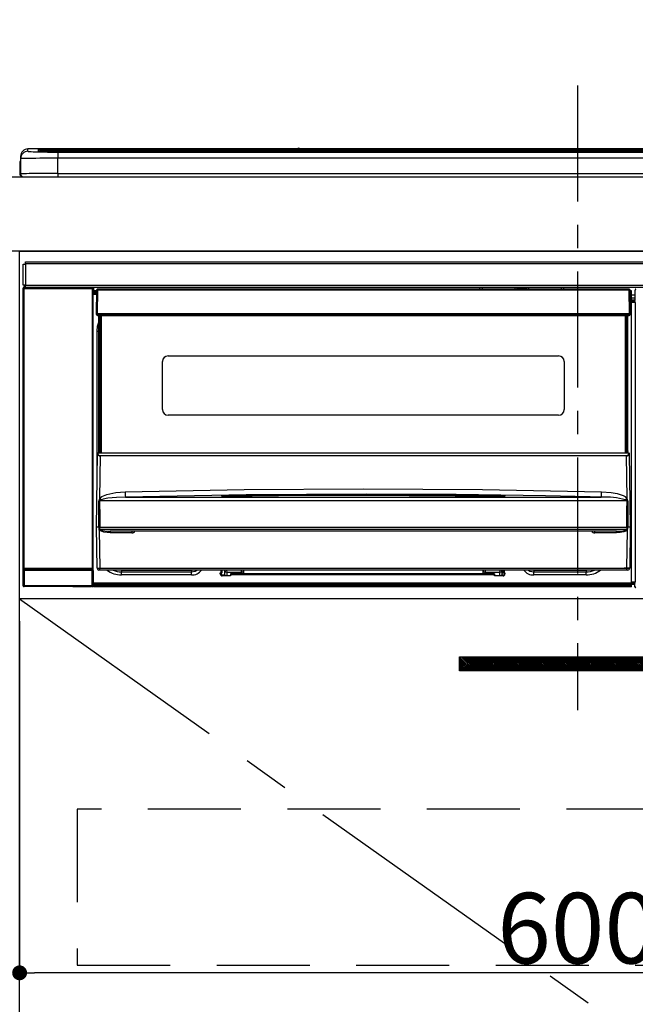
# Model space of a CAD drawing. Extents: x 0 to 26473, y -22065 to -13195.
# Drawn here: x 17630 to 17961, y -19549 to -19019 of the extents above; entities that cross this region are included whole.
import ezdxf

# ---------------------------------------------------------------- set-up
doc = ezdxf.new("R2010")
doc.units = 0
doc.header["$LTSCALE"] = 50
doc.header["$MEASUREMENT"] = 0
doc.linetypes.add('CENTER', pattern=[2, 1.25, -0.25, 0.25, -0.25])
doc.linetypes.add('HIDDEN', pattern=[0.375, 0.25, -0.125])
doc.layers.get('0').update_dxf_attribs({"linetype": 'CONTINUOUS'})
doc.layers.get('DEFPOINTS').update_dxf_attribs({"color": 146, "linetype": 'CONTINUOUS'})
for name, color, linetype in [('120-キャビネット（外）', 7, 'CONTINUOUS'), ('121-キャビネット（中）', 253, 'HIDDEN'), ('122-扉', 6, 'CONTINUOUS'), ('123-扉向き', 231, 'CENTER'), ('126-甲板', 2, 'CONTINUOUS'), ('142-把手', 4, 'CONTINUOUS'), ('150-機器', 8, 'CONTINUOUS'), ('160-文字', 254, 'CONTINUOUS')]:
    doc.layers.add(name, color=color, linetype=linetype)
doc.styles.add('KH001', font='txt')
doc.dimstyles.new('KH1xx015', dxfattribs={"dimscale": 10, "dimtxt": 3.8, "dimasz": 0.8, "dimexe": 0.3, "dimexo": 1.2, "dimgap": 0.5, "dimtad": 3, "dimdec": 1, "dimdsep": 46, "dimlunit": 6, "dimtxsty": 'KH001', "dimblk": 'DOT', "dimcen": 1, "dimdle": 1, "dimclrd": 256, "dimclre": 256, "dimclrt": 256, "dimadec": 0, "dimazin": 0, "dimtfac": 1, "dimtdec": 1, "dimtix": 1, "dimtmove": 2, "dimatfit": 3, "dimldrblk": 'CLOSEDBLANK', "dimfxl": 1, "dimtolj": 1, "dimtzin": 0, "dimlwd": -1, "dimlwe": -1, "dimarcsym": 0})
doc.dimstyles.new('KH1xx030', dxfattribs={"dimscale": 30, "dimtxt": 2, "dimasz": 0.6, "dimexe": 0.3, "dimexo": 1.2, "dimgap": 0.5, "dimtad": 3, "dimdec": 1, "dimdsep": 46, "dimlunit": 6, "dimtxsty": 'KH001', "dimblk": 'DOT', "dimcen": 1, "dimdle": 1, "dimclrd": 256, "dimclre": 256, "dimclrt": 256, "dimadec": 0, "dimazin": 0, "dimtfac": 1, "dimtdec": 1, "dimtix": 1, "dimtmove": 2, "dimatfit": 3, "dimldrblk": 'CLOSEDBLANK', "dimfxl": 1, "dimtolj": 1, "dimtzin": 0, "dimlwd": -1, "dimlwe": -1, "dimarcsym": 0})

# ---------------------------------------------------------------- blocks, each defined once
blk = doc.blocks.new('_Dot')
at = {"color": 0, "linetype": 'ByBlock', "lineweight": -2}
blk.add_line((-0.5, 0), (-1, 0), dxfattribs=at)
at = {"color": 0, "linetype": 'ByBlock', "const_width": 0.5}
blk.add_lwpolyline([(-0.25, 0, 1), (0.25, 0, 1)], format="xyb", close=True, dxfattribs=at)
blk = doc.blocks.new('*D110')
at = {"layer": 'DEFPOINTS', "transparency": 16777216}
for p, q in [((17629.73, -19342.64), (17629.73, -19534.72)), ((18229.73, -19342.64), (18229.73, -19534.72)), ((18221.73, -19531.72), (17637.73, -19531.72))]:
    blk.add_line(p, q, dxfattribs=at)
at = {"layer": 'DEFPOINTS', "color": 0, "transparency": 16777216}
for p in [(17629.73, -19330.64), (18229.73, -19330.64), (17629.73, -19531.72)]:
    blk.add_point(p, dxfattribs=at)
at = {"layer": 'DEFPOINTS', "transparency": 16777216, "xscale": 8, "yscale": 8, "zscale": 8, "rotation": 180}
blk.add_blockref('_Dot', (17629.73, -19531.72), dxfattribs=at)
at = {"layer": 'DEFPOINTS', "transparency": 16777216, "xscale": 8, "yscale": 8, "zscale": 8}
blk.add_blockref('_Dot', (18229.73, -19531.72), dxfattribs=at)
at = {"layer": 'DEFPOINTS', "transparency": 16777216, "insert": (17929.73, -19507.72), "char_height": 38, "attachment_point": 5, "style": 'KH001'}
blk.add_mtext('\\A1;600', dxfattribs=at)
blk = doc.blocks.new('_ClosedBlank')
at = {"color": 0, "linetype": 'ByBlock', "lineweight": -2}
for p, q in [((-1, 0.167), (0, 0)), ((-1, 0.167), (-1, -0.167)), ((0, 0), (-1, -0.167))]:
    blk.add_line(p, q, dxfattribs=at)
blk = doc.blocks.new('HT-F6S_S')
at = {"layer": '150-機器', "color": 161, "linetype": 'CENTER'}
blk.add_line((0, 49.1), (0, -286.92), dxfattribs=at)
at = {"layer": '150-機器', "color": 13, "linetype": 'Continuous'}
for p, q in [((-299.5, 10.93), (-299.5, 9.68)), ((-295.5, 13.68), (-295.5, 14.93)), ((-150.73, 14.93), (-295.5, 14.93)), ((-150.73, 14.93), (-295.5, 14.93)), ((-295.5, 14.93), (-295.5, 14.93)), ((-290, 14.71), (-290, 13.69)), ((-290, 13.69), (-289.9, 13.68)), ((-289.9, 13.68), (-289.9, 13.68)), ((-289.5, 13.61), (-289.5, 14.21)), ((-289.5, 13.61), (-289.5, 14.21)), ((-284.5, 14.86), (-284.5, 14.36)), ((-284.5, 14.86), (284.5, 14.86)), ((284.5, 14.36), (-284.5, 14.36)), ((-284.5, 13.83), (-284.5, 14.36)), ((234.74, 13.83), (-284, 13.83)), ((279.5, 13.42), (-279.5, 13.42)), ((-279.5, 13.42), (-279.5, 13.42)), ((279.5, 13.42), (-279.5, 13.42)), ((-279.5, 13.25), (-279.5, 9.93)), ((-279.5, 13.25), (279.5, 13.25)), ((-253.25, 13.56), (-253.25, 13.42)), ((-241.25, 13.59), (-252.25, 13.59)), ((-240.25, 13.56), (-240.25, 13.42)), ((-240.25, 13.42), (-240.25, 13.56)), ((-219, 13.56), (-219, 13.42)), ((-207, 13.59), (-218, 13.59)), ((-206, 13.56), (-206, 13.42)), ((-206, 13.42), (-206, 13.56)), ((-200, 13.56), (-200, 13.42)), ((-169, 13.59), (-199, 13.59)), ((-168, 13.56), (-168, 13.42)), ((-168, 13.42), (-168, 13.56)), ((-162, 13.56), (-162, 13.42)), ((-150, 13.59), (-161, 13.59)), ((-150.69, 14.88), (-150.74, 14.89)), ((-150.74, 14.89), (-150.74, 14.89)), ((-150.52, 14.88), (-150.69, 14.88)), ((-150.28, 14.87), (-150.52, 14.88)), ((-150, 14.87), (-150.28, 14.87)), ((-149.72, 14.87), (-150, 14.87)), ((-149.48, 14.88), (-149.72, 14.87)), ((-149.31, 14.88), (-149.48, 14.88)), ((-149.26, 14.89), (-149.31, 14.88)), ((149.27, 14.93), (-149.27, 14.93)), ((149.27, 14.93), (-149.27, 14.93)), ((-149.26, 14.89), (-149.26, 14.89)), ((-149, 13.56), (-149, 13.42)), ((-149, 13.42), (-149, 13.56)), ((-120.66, 13.56), (-120.66, 13.42)), ((-108.66, 13.58), (-119.66, 13.58)), ((-107.66, 13.56), (-107.66, 13.42)), ((-107.66, 13.42), (-107.66, 13.56)), ((-101.66, 13.56), (-101.66, 13.42)), ((-89.66, 13.58), (-100.66, 13.58)), ((-88.66, 13.56), (-88.66, 13.42)), ((-88.66, 13.42), (-88.66, 13.56)), ((-82.66, 13.56), (-82.66, 13.42)), ((-70.66, 13.58), (-81.66, 13.58)), ((-69.66, 13.56), (-69.66, 13.42)), ((-69.66, 13.42), (-69.66, 13.56)), ((-63.66, 13.56), (-63.66, 13.42)), ((-32.66, 13.58), (-62.66, 13.58)), ((-31.66, 13.56), (-31.66, 13.42)), ((-31.66, 13.42), (-31.66, 13.56)), ((-25.66, 13.56), (-25.66, 13.42)), ((-13.66, 13.58), (-24.66, 13.58)), ((-12.66, 13.56), (-12.66, 13.42)), ((-12.66, 13.42), (-12.66, 13.56)), ((19.34, 13.56), (19.34, 13.42)), ((31.34, 13.58), (20.34, 13.58)), ((-299.9, 7.4), (-299.6, 7.4)), ((-299.9, 7.4), (-299.9, 1.5)), ((-299.6, 7.4), (-299.57, 7.73)), ((-299.6, 0.6), (-299.6, 7.4)), ((-299.57, 7.73), (-299.5, 7.97)), ((-299.5, 9.68), (-299.5, 1.5)), ((-279.5, 1.75), (-279.5, 9.93)), ((279.5, 9.93), (-279.5, 9.93)), ((-298.4, 0), (-298, 0)), ((-298, 0), (298, 0)), ((-279.5, 1.75), (-279.5, 0)), ((-279.5, 1.75), (279.5, 1.75)), ((-298, -58.28), (-298, -46.98)), ((-298, -46.98), (-296.9, -46.98)), ((-296.9, -46.98), (-296.9, -58.28)), ((-296.9, -46.98), (-296.8, -46.98)), ((-296.8, -45.78), (296.8, -45.78)), ((-296.8, -46.88), (-296.8, -45.78)), ((296.8, -46.88), (-296.8, -46.88)), ((-296.8, -46.98), (-296.8, -46.88)), ((-298.17, -59.98), (-298, -60.14)), ((-298.17, -219.91), (-298.17, -59.98)), ((-296.9, -58.28), (-298, -58.28)), ((-297.5, -60.14), (-298, -60.14)), ((-298, -60.14), (-298, -210.75)), ((-297.5, -59.64), (-297.67, -59.48)), ((-297.67, -59.48), (-297.37, -59.48)), ((-297.5, -60.14), (-297.5, -59.64)), ((-261, -59.64), (-297.5, -59.64)), ((-297.5, -60.14), (-261, -60.14)), ((-297.5, -210.75), (-297.5, -60.14)), ((-297.37, -58.28), (-297.37, -59.48)), ((-297.31, -59.54), (-297.37, -59.48)), ((-297.31, -59.54), (-297.31, -58.28)), ((-297.14, -58.28), (-297.14, -59.56)), ((-296.8, -58.28), (-296.9, -58.28)), ((-296.8, -58.38), (-296.8, -58.28)), ((-296.8, -59.48), (-296.8, -58.38)), ((-296.8, -58.38), (296.8, -58.38)), ((296.8, -59.48), (-296.8, -59.48)), ((-296.15, -59.57), (-296.15, -59.48)), ((-295.45, -59.57), (-296.15, -59.57)), ((-295.45, -59.57), (-295.45, -59.48)), ((-295.37, -59.48), (-295.45, -59.57)), ((-292.34, -59.6), (-292.57, -59.49)), ((-291.31, -59.61), (-291.34, -59.61)), ((-290.2, -59.55), (-290.31, -59.6)), ((-290.2, -59.48), (-290.2, -59.55)), ((-286.2, -59.55), (-286.2, -59.48)), ((-286.09, -59.6), (-286.2, -59.55)), ((-285.06, -59.61), (-285.09, -59.61)), ((-283.83, -59.49), (-284.06, -59.6)), ((-275.35, -59.48), (-275.25, -59.53)), ((-275.25, -59.53), (-272.75, -59.53)), ((-272.75, -59.48), (-272.75, -59.53)), ((-265.75, -59.53), (-265.75, -59.48)), ((-265.75, -59.53), (-263.25, -59.53)), ((-263.25, -59.53), (-263.15, -59.48)), ((-262.42, -59.48), (-262.42, -59.56)), ((-262.41, -59.48), (-262.42, -59.56)), ((-261.92, -59.48), (-261.92, -59.57)), ((-261.92, -59.57), (-261.42, -59.57)), ((-261.42, -59.48), (-261.42, -59.57)), ((-260.92, -59.56), (-261, -59.64)), ((-261, -59.64), (-261, -60.14)), ((-260.5, -60.14), (-261, -60.14)), ((-261, -60.14), (-261, -210.75)), ((-260.83, -59.48), (-260.92, -59.56)), ((-260.92, -59.48), (-260.92, -59.56)), ((-260.5, -60.14), (-260.33, -59.98)), ((-260.5, -210.75), (-260.5, -60.14)), ((-260.1, -63.4), (-260.34, -63.4)), ((-260.33, -59.98), (-260.33, -63.4)), ((-258.6, -61.3), (-260.1, -61.3)), ((-260.1, -61.3), (-260.1, -61.9)), ((-260.1, -61.9), (-260.1, -62.3)), ((-258.61, -61.9), (-260.1, -61.9)), ((-260.1, -62.3), (-260.1, -62.9)), ((-258.62, -62.3), (-260.1, -62.3)), ((-258.63, -62.9), (-260.1, -62.9)), ((-260.1, -63.4), (-260.1, -62.9)), ((-258.63, -63.4), (-260.1, -63.4)), ((-258.6, -60.99), (-258.77, -73.6)), ((-258.45, -60.64), (-258.43, -60.66)), ((-258.44, -60.85), (-258.45, -60.99)), ((-258.39, -60.71), (-258.44, -60.85)), ((-258.43, -60.66), (-258.39, -60.71)), ((-258.27, -60.66), (-258.39, -60.71)), ((-258.1, -60.64), (-258.27, -60.66)), ((-258.1, -60.99), (-258.27, -73.6)), ((-258.1, -60.5), (-258.1, -60.64)), ((27.7, -60.5), (-258.1, -60.5)), ((-258.1, -60.64), (-258.1, -60.99)), ((27.7, -60.99), (-258.1, -60.99)), ((-52.5, -60.5), (-52.5, -59.48)), ((-51.3, -59.48), (-51.3, -60.5)), ((-35.5, -60.43), (-33.75, -60.43)), ((-35.5, -60.5), (-35.5, -60.43)), ((-33.75, -59.48), (-33.75, -60.5)), ((-32.55, -60.5), (-32.55, -59.48)), ((-27.45, -60.06), (-32.55, -60.06)), ((-27.45, -59.48), (-27.45, -60.5)), ((-26.25, -60.5), (-26.25, -59.48)), ((-26.25, -60.43), (-24.5, -60.43)), ((-24.5, -60.43), (-24.5, -60.5)), ((-8.7, -60.5), (-8.7, -59.48)), ((-7.5, -59.48), (-7.5, -60.5)), ((27.7, -60.99), (27.7, -60.5)), ((27.87, -73.6), (27.7, -60.99)), ((28.37, -73.6), (28.2, -60.99)), ((28.9, -61.3), (28.2, -61.3)), ((28.9, -61.9), (28.21, -61.9)), ((28.9, -62.3), (28.22, -62.3)), ((28.9, -62.9), (28.23, -62.9)), ((28.9, -63.4), (28.23, -63.4)), ((28.9, -61.9), (28.9, -61.3)), ((28.9, -62.3), (28.9, -61.9)), ((28.9, -62.9), (28.9, -62.3)), ((28.9, -63.4), (28.9, -62.9)), ((28.9, -218.4), (28.9, -63.4)), ((30.86, -62.01), (30.86, -60.96)), ((31.09, -61.19), (30.86, -60.96)), ((30.93, -62.08), (30.86, -62.01)), ((30.93, -66.48), (30.93, -62.08)), ((30.93, -63.7), (28.9, -63.7)), ((28.9, -65.1), (30.93, -65.1)), ((30.93, -66.3), (28.9, -66.3)), ((28.9, -66.8), (30.84, -66.8)), ((30.84, -67.01), (28.9, -67.01)), ((28.9, -67.1), (30.93, -67.1)), ((30.94, -67.6), (28.9, -67.6)), ((30.84, -66.58), (30.93, -66.48)), ((30.84, -67.01), (30.84, -66.58)), ((30.93, -67.1), (30.84, -67.01)), ((30.94, -67.6), (30.94, -217.9)), ((-258.77, -73.6), (-258.27, -73.6)), ((-258.63, -74.11), (-258.63, -73.6)), ((-258.27, -73.6), (-258.13, -73.6)), ((-258.13, -73.6), (27.73, -73.6)), ((-258.13, -73.6), (-258.13, -74.11)), ((-258.13, -74.11), (-258.13, -74.6)), ((-258.13, -74.11), (27.73, -74.11)), ((27.73, -73.6), (27.87, -73.6)), ((27.73, -74.11), (27.73, -73.6)), ((27.73, -74.6), (27.73, -74.11)), ((27.87, -73.6), (28.37, -73.6)), ((28.23, -74.11), (28.23, -73.6)), ((-258.13, -74.6), (27.73, -74.6)), ((-258.1, -80.44), (-257.4, -78.13)), ((-257.4, -147.36), (-257.4, -74.6)), ((-256.9, -74.6), (-256.9, -147.36)), ((-256.65, -148.5), (-256.65, -74.6)), ((-256.15, -74.6), (-256.15, -148.5)), ((25.75, -148.5), (25.75, -74.6)), ((26.25, -148.5), (26.25, -74.6)), ((26.5, -147.36), (26.5, -74.6)), ((27, -147.36), (27, -74.6)), ((-258.35, -83), (-258.1, -80.44)), ((-258.35, -163.62), (-258.35, -83)), ((-258.35, -83), (-257.4, -83)), ((-223.2, -125.25), (-223.2, -99.35)), ((-220.2, -96.35), (-10.2, -96.35)), ((-7.2, -99.35), (-7.2, -125.25)), ((-10.2, -128.25), (-220.2, -128.25)), ((-257.4, -147.36), (-256.9, -147.36)), ((-257.4, -147.81), (-257.4, -147.36)), ((-256.9, -147.81), (-257.4, -147.81)), ((-257.4, -148.5), (-257.4, -147.81)), ((-256.9, -147.36), (-256.9, -147.81)), ((-256.9, -147.81), (-256.9, -148.5)), ((26.5, -147.36), (27, -147.36)), ((26.5, -147.81), (26.5, -147.36)), ((27, -147.81), (26.5, -147.81)), ((26.5, -148.5), (26.5, -147.81)), ((27, -147.36), (27, -147.81)), ((27, -148.5), (27, -147.81)), ((-258.7, -188.5), (-258.15, -148.78)), ((-258.15, -148.78), (-258.14, -148.7)), ((-257.94, -148.5), (-257.95, -148.65)), ((-257.94, -148.5), (27.54, -148.5)), ((-257.94, -148.5), (-257.94, -148.5)), ((-256.66, -150.1), (-256.98, -172.82)), ((-256.66, -150.1), (-256.66, -149.96)), ((-256.66, -149.96), (26.26, -149.96)), ((26.26, -150.1), (-256.66, -150.1)), ((26.26, -150.1), (26.26, -149.96)), ((26.58, -172.82), (26.26, -150.1)), ((27.55, -148.65), (27.54, -148.5)), ((27.54, -148.5), (27.54, -148.5)), ((27.74, -148.7), (27.75, -148.78)), ((27.75, -148.78), (28.3, -188.5)), ((-248.3, -169.77), (-243.22, -169.38)), ((-243.22, -169.38), (-179.23, -168.17)), ((-179.23, -168.17), (-115.24, -167.76)), ((-115.24, -167.76), (-51.21, -168.17)), ((-51.21, -168.17), (12.82, -169.38)), ((12.8, -169.93), (12.82, -169.38)), ((12.82, -169.38), (18, -169.78)), ((-257.38, -183.3), (-257.33, -174.3)), ((-256.96, -174.2), (-257, -174.25)), ((-257, -174.25), (-257, -174.29)), ((-257, -174.29), (-257, -174.3)), ((26.6, -174.3), (-257, -174.3)), ((-257, -174.3), (-256.89, -183.29)), ((-256.98, -172.82), (-255.88, -171.96)), ((-256.92, -174.16), (-256.96, -174.2)), ((-256.56, -173.95), (-256.92, -174.16)), ((-256.05, -173.7), (-256.56, -173.95)), ((-255.03, -173.36), (-256.05, -173.7)), ((-255.88, -171.96), (-253.19, -170.8)), ((-252.52, -172.9), (-255.03, -173.36)), ((-253.19, -170.8), (-248.3, -169.77)), ((-247.83, -172.48), (-252.52, -172.9)), ((-243.14, -172.33), (-247.83, -172.48)), ((-178.2, -171.11), (-243.14, -172.33)), ((-243.14, -172.33), (12.74, -172.33)), ((-191.21, -171.75), (-191.21, -171.67)), ((-190.78, -171.83), (-190.87, -171.82)), ((-190.87, -171.82), (-190.87, -171.82)), ((-190.87, -171.82), (-190.82, -171.84)), ((-190.82, -171.84), (-190.78, -171.85)), ((-190.5, -171.86), (-190.78, -171.83)), ((-189.94, -171.88), (-190.5, -171.86)), ((-189.28, -171.88), (-189.94, -171.88)), ((-189.21, -171.88), (-189.28, -171.88)), ((-189.21, -171.47), (-115.19, -170.92)), ((-189.21, -171.5), (-189.21, -171.47)), ((-189.21, -171.57), (-189.21, -171.5)), ((-160.79, -171.55), (-189.21, -171.88)), ((-189.21, -171.67), (-189.21, -171.57)), ((-189.21, -171.79), (-189.21, -171.67)), ((-189.21, -171.87), (-189.21, -171.79)), ((-113.25, -170.71), (-178.2, -171.11)), ((-115.19, -171.34), (-160.79, -171.55)), ((-115.19, -170.92), (-70.13, -171.13)), ((-41.19, -171.88), (-115.19, -171.34)), ((-65.25, -170.96), (-113.25, -170.71)), ((-70.13, -171.13), (-41.19, -171.47)), ((-17.25, -171.67), (-65.25, -170.96)), ((-41.19, -171.47), (-41.19, -171.5)), ((-41.19, -171.5), (-41.19, -171.57)), ((-41.19, -171.57), (-41.19, -171.67)), ((-41.19, -171.67), (-41.19, -171.79)), ((-41.19, -171.79), (-41.19, -171.88)), ((-40.65, -171.88), (-41.19, -171.88)), ((-40.1, -171.87), (-40.65, -171.88)), ((-39.75, -171.85), (-40.1, -171.87)), ((-39.58, -171.83), (-39.75, -171.85)), ((-39.63, -171.86), (-39.57, -171.83)), ((-39.53, -171.82), (-39.58, -171.83)), ((-39.57, -171.83), (-39.53, -171.82)), ((-39.53, -171.82), (-39.53, -171.82)), ((-39.19, -171.67), (-39.19, -171.75)), ((6.75, -172.18), (-17.25, -171.67)), ((12.74, -172.33), (6.75, -172.18)), ((12.74, -172.33), (12.75, -172.24)), ((12.75, -172.04), (12.76, -171.76)), ((12.75, -172.24), (12.75, -172.04)), ((12.76, -171.76), (12.77, -171.39)), ((12.77, -171.39), (12.78, -170.95)), ((12.78, -170.95), (12.79, -170.46)), ((12.79, -170.46), (12.8, -169.93)), ((18, -169.78), (21.24, -170.37)), ((21.24, -170.37), (24.43, -171.42)), ((24.43, -171.42), (25.55, -172.01)), ((25.55, -172.01), (26.58, -172.82)), ((26.1, -173.91), (25.65, -173.7)), ((26.5, -174.15), (26.1, -173.91)), ((26.58, -174.22), (26.5, -174.15)), ((26.53, -179.49), (26.6, -174.3)), ((26.6, -174.26), (26.58, -174.22)), ((26.6, -174.3), (26.6, -174.26)), ((26.93, -174.3), (26.95, -179.5)), ((26.45, -188.49), (26.53, -179.49)), ((26.95, -179.5), (27.01, -188.49)), ((-257.41, -188.49), (-257.38, -183.3)), ((-256.89, -183.29), (-256.85, -188.49)), ((-258.39, -210.51), (-258.7, -188.5)), ((-257.41, -188.5), (-258.7, -188.5)), ((-257.4, -188.49), (-257.41, -188.49)), ((-257.41, -188.49), (-257.41, -188.49)), ((-257.41, -188.49), (-257.41, -188.49)), ((-257.41, -188.5), (-257.41, -188.49)), ((-257.4, -188.5), (-257.41, -188.5)), ((-257.41, -188.5), (-257.41, -188.5)), ((-257.39, -188.49), (-257.4, -188.49)), ((-257.4, -188.49), (-257.4, -188.49)), ((-257.4, -188.49), (-257.4, -188.49)), ((-257.4, -188.49), (-257.4, -188.49)), ((-257.4, -188.49), (-257.4, -188.49)), ((-257.39, -188.49), (-257.4, -188.5)), ((-257.31, -188.34), (-257.28, -188.25)), ((-257.31, -188.5), (-257.31, -188.34)), ((-257.31, -188.51), (-257.31, -188.5)), ((-257.31, -189.51), (-257.31, -188.51)), ((-257.28, -189.71), (-257.31, -189.51)), ((-257.28, -188.25), (-257.26, -188.18)), ((-257.18, -190), (-257.28, -189.71)), ((-257.26, -188.18), (-257.22, -188.13)), ((-257.22, -188.13), (-257.2, -188.1)), ((-257.2, -188.1), (-257.18, -188.09)), ((-257.18, -188.09), (-257.17, -188.09)), ((-257.18, -190), (-256.89, -210.51)), ((-256.58, -190.49), (-257.18, -190)), ((-257.17, -188.09), (-257.15, -188.09)), ((-257.15, -188.09), (-257.14, -188.1)), ((-257.14, -188.1), (-257.11, -188.12)), ((-257.11, -188.12), (-257.07, -188.2)), ((-257.07, -188.2), (-257.06, -188.22)), ((-257.06, -188.22), (-257.06, -188.51)), ((-257.06, -188.51), (-257.06, -189.51)), ((-257.06, -189.51), (26.66, -189.51)), ((-256.88, -188.49), (-256.89, -188.49)), ((-256.85, -188.5), (-256.88, -188.49)), ((-256.85, -188.49), (-256.85, -188.49)), ((-256.85, -188.49), (-256.85, -188.5)), ((-256.85, -188.5), (26.45, -188.5)), ((-254.76, -191.14), (-256.58, -190.49)), ((20.84, -190.5), (-251.24, -190.5)), ((-251.24, -190.5), (-251.24, -191.49)), ((-239.7, -190.5), (-239.7, -191.49)), ((9.3, -191.49), (9.3, -190.5)), ((20.84, -191.49), (20.84, -190.5)), ((26.6, -190.2), (25.95, -190.61)), ((26.45, -188.5), (26.45, -188.49)), ((26.45, -188.49), (26.45, -188.49)), ((26.45, -188.49), (26.46, -188.49)), ((26.46, -188.49), (26.46, -188.49)), ((26.46, -188.49), (26.47, -188.49)), ((26.47, -188.49), (26.48, -188.49)), ((26.48, -188.49), (26.48, -188.49)), ((26.48, -188.49), (26.49, -188.49)), ((26.49, -188.49), (26.49, -188.49)), ((26.49, -188.49), (26.5, -188.49)), ((26.49, -210.51), (26.78, -190)), ((26.78, -190), (26.6, -190.2)), ((26.66, -188.22), (26.71, -188.13)), ((26.66, -188.5), (26.66, -188.22)), ((26.66, -188.51), (26.66, -188.5)), ((26.66, -188.53), (26.66, -188.51)), ((26.66, -189.51), (26.66, -188.53)), ((26.71, -188.13), (26.73, -188.1)), ((26.73, -188.1), (26.75, -188.09)), ((26.75, -188.09), (26.76, -188.09)), ((26.76, -188.09), (26.78, -188.09)), ((26.78, -188.09), (26.79, -188.1)), ((26.79, -188.1), (26.82, -188.12)), ((26.82, -188.12), (26.87, -188.22)), ((26.87, -188.22), (26.91, -188.34)), ((26.91, -188.34), (26.91, -188.5)), ((26.91, -188.5), (26.91, -189.51)), ((26.99, -188.49), (26.99, -188.49)), ((26.99, -188.49), (27, -188.49)), ((27, -188.5), (26.99, -188.49)), ((27, -188.49), (27, -188.49)), ((27, -188.49), (27, -188.49)), ((27, -188.49), (27, -188.49)), ((27, -188.49), (27.01, -188.49)), ((27.01, -188.5), (27, -188.5)), ((27.01, -188.49), (27.01, -188.49)), ((27.01, -188.49), (27.01, -188.49)), ((27.01, -188.49), (27.01, -188.5)), ((28.3, -188.5), (27.01, -188.5)), ((27.01, -188.5), (27.01, -188.5)), ((28.3, -188.5), (27.99, -210.51)), ((-251.24, -191.49), (-254.76, -191.14)), ((-239.7, -191.49), (-251.24, -191.49)), ((20.84, -191.49), (9.3, -191.49)), ((22.85, -191.39), (20.84, -191.49)), ((24.84, -191.02), (22.85, -191.39)), ((25.95, -190.61), (24.84, -191.02)), ((-298, -210.75), (-298.06, -210.81)), ((-297.5, -210.75), (-298, -210.75)), ((-297.56, -211.31), (-297.5, -211.25)), ((-297.56, -211.31), (-260.94, -211.31)), ((-297.5, -210.75), (-297.5, -211.25)), ((-261, -210.75), (-297.5, -210.75)), ((-297.5, -211.25), (-261, -211.25)), ((-261, -211.25), (-261, -210.75)), ((-260.5, -210.75), (-261, -210.75)), ((-261, -211.25), (-260.94, -211.31)), ((-260.44, -210.81), (-260.5, -210.75)), ((-256.89, -211.5), (-257.39, -211.5)), ((-256.89, -210.51), (26.49, -210.51)), ((-256.89, -211.5), (-256.89, -210.51)), ((26.49, -211.5), (-256.89, -211.5)), ((-247.34, -211.51), (-247.39, -211.5)), ((-245.25, -211.72), (-247.34, -211.51)), ((-245.25, -211.5), (-245.25, -211.72)), ((-207.65, -211.72), (-245.25, -211.72)), ((-245.25, -211.72), (-245.25, -212.45)), ((-206.54, -211.5), (-207.65, -211.72)), ((-207.65, -211.5), (-207.65, -211.72)), ((-207.65, -211.72), (-207.65, -212.45)), ((-205.56, -212.04), (-204.76, -211.5)), ((-191.65, -213), (-191.65, -211.5)), ((-191.05, -213), (-191.05, -211.5)), ((-189.67, -211.71), (-189.67, -211.5)), ((-189.64, -214.12), (-189.67, -211.71)), ((-188.69, -211.5), (-188.67, -212.7)), ((-180.7, -212.7), (-180.7, -211.5)), ((-179.7, -211.5), (-179.7, -211.7)), ((-179.7, -211.7), (-179.7, -213.5)), ((-50.7, -211.7), (-50.7, -211.5)), ((-50.7, -213.5), (-50.7, -211.7)), ((-49.7, -211.5), (-49.7, -212.7)), ((-41.73, -212.7), (-41.71, -211.5)), ((-40.73, -211.71), (-40.76, -214.12)), ((-40.73, -211.5), (-40.73, -211.71)), ((-40.15, -211.5), (-40.15, -213)), ((-39.55, -211.5), (-39.55, -213)), ((-26.44, -211.5), (-25.64, -212.04)), ((-23.55, -211.72), (-24.66, -211.5)), ((-23.55, -211.5), (-23.55, -211.72)), ((4.55, -211.72), (-23.55, -211.72)), ((-23.55, -211.72), (-23.55, -212.45)), ((4.55, -211.5), (4.55, -211.72)), ((6.64, -211.51), (4.55, -211.72)), ((4.55, -211.72), (4.55, -212.45)), ((6.69, -211.5), (6.64, -211.51)), ((26.49, -211.5), (26.49, -210.51)), ((26.99, -211.5), (26.49, -211.5)), ((-298.07, -219.82), (-298.07, -211.81)), ((-298.07, -211.81), (-297.57, -211.81)), ((-260.93, -211.81), (-297.57, -211.81)), ((-297.57, -211.81), (-297.57, -219.82)), ((-260.93, -211.81), (-260.43, -211.81)), ((-260.93, -219.82), (-260.93, -211.81)), ((-260.43, -211.81), (-260.43, -219.82)), ((-245.25, -212.45), (-207.65, -212.45)), ((-245.25, -214.1), (-245.25, -212.45)), ((-207.65, -214.1), (-245.25, -214.1)), ((-207.65, -212.45), (-205.56, -212.04)), ((-207.65, -214.1), (-207.65, -212.45)), ((-192.15, -213), (-191.65, -213)), ((-192.15, -213.6), (-192.15, -213)), ((-192.12, -213.13), (-191.79, -213.04)), ((-191.79, -213.04), (-191.4, -213)), ((-191.05, -213), (-191.65, -213)), ((-191.4, -214.1), (-191.4, -213)), ((-191.4, -214.1), (-189.64, -214.1)), ((-186.55, -214.6), (-191.15, -214.6)), ((-188.67, -212.7), (-180.7, -212.7)), ((-188.67, -212.7), (-188.67, -212.7)), ((-188.67, -212.7), (-188.64, -214.6)), ((-186.55, -213.5), (-186.55, -214.1)), ((-44.65, -213.5), (-186.55, -213.5)), ((-186.55, -214.1), (-186.55, -214.6)), ((-44.65, -214.1), (-186.55, -214.1)), ((-180.7, -213.5), (-180.7, -212.7)), ((-49.7, -212.7), (-41.73, -212.7)), ((-49.7, -212.7), (-49.7, -213.5)), ((-44.65, -213.5), (-44.65, -214.1)), ((-44.65, -214.6), (-44.65, -214.1)), ((-40.05, -214.6), (-44.65, -214.6)), ((-41.76, -214.6), (-41.73, -212.7)), ((-41.73, -212.7), (-41.73, -212.7)), ((-40.76, -214.1), (-39.18, -214.1)), ((-40.15, -213), (-39.55, -213)), ((-39.55, -213), (-39.05, -213)), ((-39.05, -213), (-39.05, -213.6)), ((-25.64, -212.04), (-23.55, -212.45)), ((-23.55, -212.45), (4.55, -212.45)), ((-23.55, -214.1), (-23.55, -212.45)), ((4.55, -214.1), (-23.55, -214.1)), ((4.55, -214.1), (4.55, -212.45)), ((-298.17, -219.91), (-298.07, -219.82)), ((-298.07, -219.82), (-297.57, -219.82)), ((-297.57, -220.32), (-297.67, -220.41)), ((-271.4, -220.41), (-297.67, -220.41)), ((-297.57, -219.82), (-297.57, -220.32)), ((-297.57, -219.82), (-260.93, -219.82)), ((-260.93, -220.32), (-297.57, -220.32)), ((-271.4, -220.5), (-271.4, -220.41)), ((-261.4, -220.5), (-271.4, -220.5)), ((-260.83, -220.41), (-261.4, -220.41)), ((-261.4, -220.41), (-261.4, -220.5)), ((-260.93, -219.82), (-260.43, -219.82)), ((-260.93, -219.82), (-260.93, -220.32)), ((-260.83, -220.41), (-260.93, -220.32)), ((-260.43, -219.82), (-260.33, -219.91)), ((-260.34, -218.4), (-260.1, -218.4)), ((-260.33, -218.4), (-260.33, -219.91)), ((-260.1, -218.4), (28.9, -218.4)), ((-260.1, -218.9), (-260.1, -218.4)), ((-260.1, -218.9), (-260.1, -219.5)), ((28.9, -218.9), (-260.1, -218.9)), ((28.9, -219.5), (-260.1, -219.5)), ((-260.1, -219.5), (-260.1, -219.9)), ((28.9, -219.9), (-260.1, -219.9)), ((-260.1, -219.9), (-260.1, -220.5)), ((28.9, -220.5), (-260.1, -220.5)), ((28.9, -217.9), (30.94, -217.9)), ((28.9, -218.9), (28.9, -218.4)), ((30.93, -218.4), (28.9, -218.4)), ((28.9, -218.49), (30.84, -218.49)), ((28.9, -219.5), (28.9, -218.9)), ((28.9, -219.1), (30.84, -219.1)), ((28.9, -219.9), (28.9, -219.5)), ((28.9, -220.5), (28.9, -219.9)), ((30.93, -218.4), (30.84, -218.49)), ((30.84, -220.49), (30.84, -218.49)), ((30.84, -220.49), (31.2, -220.13))]:
    blk.add_line(p, q, dxfattribs=at)
for points in [[(-295.5, 13.68), (-295.38, 13.63), (-295.12, 13.59)], [(-295.12, 13.59), (-294.57, 13.54), (-293.78, 13.49), (-292.77, 13.44), (-291.55, 13.4), (-290.15, 13.36), (-288.57, 13.33), (-286.86, 13.3), (-285.03, 13.28), (-283.12, 13.27), (-281.14, 13.26), (-279.5, 13.25)], [(-279.5, 9.93), (-281.99, 9.93), (-284.45, 9.92), (-286.83, 9.91), (-289.09, 9.9), (-291.2, 9.88), (-293.13, 9.86), (-294.85, 9.84), (-296.33, 9.81), (-297.55, 9.79), (-298.48, 9.76), (-299.12, 9.73), (-299.45, 9.7), (-299.5, 9.68)], [(-279.5, 1.75), (-281.99, 1.75), (-284.45, 1.74), (-286.83, 1.73), (-289.09, 1.72), (-291.2, 1.7), (-293.13, 1.68), (-294.85, 1.66), (-296.33, 1.64), (-297.55, 1.61), (-298.48, 1.58), (-299.12, 1.55), (-299.45, 1.52), (-299.5, 1.5)], [(-297.67, -59.48), (-297.73, -59.49), (-297.79, -59.5), (-297.85, -59.52), (-297.91, -59.54), (-297.96, -59.58), (-298.01, -59.62), (-298.05, -59.66), (-298.09, -59.71), (-298.12, -59.77), (-298.14, -59.82), (-298.16, -59.88), (-298.16, -59.95), (-298.17, -59.98)], [(-297.31, -59.54), (-297.14, -59.56)], [(-297.14, -59.56), (-297.12, -59.56), (-297.08, -59.56), (-297.03, -59.56), (-296.96, -59.56), (-296.89, -59.57), (-296.8, -59.57), (-296.7, -59.57), (-296.59, -59.57), (-296.47, -59.57), (-296.35, -59.57), (-296.23, -59.57), (-296.15, -59.57)], [(-292.57, -59.49), (-292.58, -59.49), (-292.6, -59.49), (-292.64, -59.49), (-292.7, -59.49), (-292.77, -59.48), (-292.85, -59.48), (-292.94, -59.48), (-293.04, -59.48), (-293.15, -59.48), (-293.27, -59.48), (-293.39, -59.48), (-293.51, -59.48), (-293.57, -59.48)], [(-292.34, -59.6), (-292.33, -59.6), (-292.3, -59.61), (-292.26, -59.61), (-292.21, -59.61), (-292.14, -59.61), (-292.06, -59.61), (-291.97, -59.61), (-291.87, -59.61), (-291.76, -59.61), (-291.64, -59.61), (-291.52, -59.61), (-291.39, -59.61), (-291.34, -59.61)], [(-291.31, -59.61), (-291.18, -59.61), (-291.06, -59.61), (-290.94, -59.61), (-290.83, -59.61), (-290.72, -59.61), (-290.62, -59.61), (-290.54, -59.61), (-290.46, -59.61), (-290.4, -59.61), (-290.36, -59.61), (-290.32, -59.61), (-290.31, -59.6), (-290.31, -59.6)], [(-290.2, -59.55), (-290.19, -59.55), (-290.15, -59.56), (-290.07, -59.56), (-289.97, -59.56), (-289.84, -59.56), (-289.69, -59.56), (-289.51, -59.56), (-289.31, -59.57), (-289.09, -59.57), (-288.86, -59.57), (-288.62, -59.57), (-288.38, -59.57), (-288.13, -59.57), (-287.88, -59.57), (-287.63, -59.57), (-287.4, -59.57), (-287.18, -59.57), (-286.97, -59.56), (-286.78, -59.56), (-286.62, -59.56), (-286.48, -59.56), (-286.36, -59.56), (-286.28, -59.56), (-286.23, -59.55), (-286.2, -59.55), (-286.2, -59.55)], [(-286.09, -59.6), (-286.08, -59.6), (-286.06, -59.61), (-286.02, -59.61), (-285.96, -59.61), (-285.9, -59.61), (-285.81, -59.61), (-285.72, -59.61), (-285.62, -59.61), (-285.51, -59.61), (-285.39, -59.61), (-285.27, -59.61), (-285.15, -59.61), (-285.09, -59.61)], [(-285.06, -59.61), (-284.94, -59.61), (-284.81, -59.61), (-284.69, -59.61), (-284.58, -59.61), (-284.48, -59.61), (-284.38, -59.61), (-284.29, -59.61), (-284.22, -59.61), (-284.16, -59.61), (-284.11, -59.61), (-284.08, -59.61), (-284.06, -59.6), (-284.06, -59.6)], [(-282.83, -59.48), (-282.96, -59.48), (-283.08, -59.48), (-283.2, -59.48), (-283.31, -59.48), (-283.42, -59.48), (-283.51, -59.48), (-283.6, -59.48), (-283.67, -59.49), (-283.74, -59.49), (-283.78, -59.49), (-283.81, -59.49), (-283.83, -59.49), (-283.83, -59.49)], [(-272.75, -59.53), (-272.72, -59.54), (-272.64, -59.54), (-272.51, -59.54), (-272.32, -59.55), (-272.09, -59.55), (-271.81, -59.55), (-271.49, -59.56), (-271.14, -59.56), (-270.76, -59.56), (-270.35, -59.56), (-269.93, -59.56), (-269.5, -59.56), (-269.06, -59.56), (-268.63, -59.56), (-268.2, -59.56), (-267.79, -59.56), (-267.41, -59.56), (-267.05, -59.56), (-266.73, -59.55), (-266.45, -59.55), (-266.21, -59.55), (-266.01, -59.55), (-265.87, -59.54), (-265.79, -59.54), (-265.75, -59.53), (-265.75, -59.53)], [(-260.33, -59.98), (-260.34, -59.92), (-260.35, -59.86), (-260.37, -59.8), (-260.4, -59.74), (-260.43, -59.69), (-260.47, -59.64), (-260.51, -59.6), (-260.56, -59.56), (-260.62, -59.53), (-260.68, -59.51), (-260.74, -59.49), (-260.8, -59.48), (-260.83, -59.48)], [(31.36, -60.46), (31.3, -60.47), (31.24, -60.48), (31.18, -60.5), (31.12, -60.52), (31.07, -60.56), (31.02, -60.6), (30.98, -60.64), (30.94, -60.69), (30.91, -60.75), (30.89, -60.81), (30.87, -60.87), (30.86, -60.93), (30.86, -60.96)], [(30.94, -67.6), (30.94, -67.54), (30.94, -67.48), (30.94, -67.42), (30.94, -67.36), (30.94, -67.31), (30.94, -67.26), (30.94, -67.22), (30.94, -67.18), (30.94, -67.15), (30.93, -67.13), (30.93, -67.11), (30.93, -67.1), (30.93, -67.1)], [(-258.15, -148.78), (-258.14, -148.95), (-258.1, -149.11), (-258.05, -149.27), (-257.97, -149.42), (-257.87, -149.55), (-257.76, -149.68), (-257.62, -149.79), (-257.47, -149.89), (-257.31, -149.97), (-257.14, -150.03), (-256.96, -150.08), (-256.77, -150.1), (-256.66, -150.1)], [(-257.95, -148.65), (-257.94, -148.81), (-257.91, -148.97), (-257.86, -149.13), (-257.8, -149.28), (-257.71, -149.42), (-257.61, -149.54), (-257.49, -149.66), (-257.36, -149.75), (-257.22, -149.84), (-257.07, -149.9), (-256.92, -149.94), (-256.76, -149.96), (-256.66, -149.96)], [(26.26, -149.96), (26.43, -149.95), (26.59, -149.92), (26.74, -149.87), (26.89, -149.8), (27.02, -149.71), (27.15, -149.61), (27.26, -149.49), (27.35, -149.36), (27.43, -149.21), (27.49, -149.06), (27.52, -148.9), (27.54, -148.74), (27.55, -148.65)], [(26.26, -150.1), (26.45, -150.09), (26.63, -150.06), (26.81, -150.01), (26.98, -149.94), (27.14, -149.85), (27.28, -149.75), (27.41, -149.63), (27.52, -149.5), (27.61, -149.35), (27.67, -149.2), (27.72, -149.04), (27.74, -148.88), (27.75, -148.78)], [(-298.06, -210.81), (-298.06, -210.82), (-298.06, -210.84), (-298.06, -210.88), (-298.06, -210.93), (-298.07, -211), (-298.07, -211.08), (-298.07, -211.17), (-298.07, -211.27), (-298.07, -211.38), (-298.07, -211.5), (-298.07, -211.62), (-298.07, -211.75), (-298.07, -211.81)], [(-297.56, -211.31), (-297.56, -211.31), (-297.56, -211.32), (-297.56, -211.34), (-297.56, -211.37), (-297.57, -211.4), (-297.57, -211.44), (-297.57, -211.49), (-297.57, -211.54), (-297.57, -211.6), (-297.57, -211.65), (-297.57, -211.71), (-297.57, -211.78), (-297.57, -211.81)], [(-260.93, -211.81), (-260.93, -211.74), (-260.93, -211.68), (-260.93, -211.62), (-260.93, -211.57), (-260.93, -211.51), (-260.93, -211.47), (-260.93, -211.42), (-260.94, -211.39), (-260.94, -211.36), (-260.94, -211.33), (-260.94, -211.32), (-260.94, -211.31), (-260.94, -211.31)], [(-260.43, -211.81), (-260.43, -211.68), (-260.43, -211.56), (-260.43, -211.44), (-260.43, -211.33), (-260.43, -211.22), (-260.43, -211.13), (-260.43, -211.04), (-260.44, -210.97), (-260.44, -210.91), (-260.44, -210.86), (-260.44, -210.83), (-260.44, -210.81), (-260.44, -210.81)], [(-258.39, -210.51), (-258.38, -210.52), (-258.34, -210.52), (-258.29, -210.52), (-258.21, -210.52), (-258.1, -210.52), (-257.99, -210.52), (-257.85, -210.52), (-257.7, -210.52), (-257.53, -210.52), (-257.36, -210.52), (-257.18, -210.52), (-256.99, -210.51), (-256.89, -210.51)], [(26.49, -210.51), (26.68, -210.52), (26.86, -210.52), (27.04, -210.52), (27.21, -210.52), (27.37, -210.52), (27.52, -210.52), (27.64, -210.52), (27.75, -210.52), (27.85, -210.52), (27.92, -210.52), (27.96, -210.52), (27.99, -210.51), (27.99, -210.51), (27.97, -210.51), (27.92, -210.51), (27.86, -210.51), (27.77, -210.5), (27.66, -210.5), (27.53, -210.5), (27.39, -210.5), (27.23, -210.49), (27.07, -210.49), (26.89, -210.49), (26.7, -210.49), (26.52, -210.49), (26.33, -210.48), (26.15, -210.48), (25.97, -210.48), (25.8, -210.48), (25.64, -210.48), (25.49, -210.48), (25.36, -210.48), (25.24, -210.48), (25.15, -210.48), (25.08, -210.48), (25.03, -210.48), (25, -210.48), (24.99, -210.49)], [(-189.64, -214.12), (-189.63, -214.26), (-189.6, -214.39), (-189.56, -214.52), (-189.53, -214.6)], [(-40.87, -214.6), (-40.82, -214.47), (-40.79, -214.34), (-40.77, -214.21), (-40.76, -214.12)], [(-298.17, -219.91), (-298.16, -219.98), (-298.15, -220.04), (-298.13, -220.1), (-298.1, -220.15), (-298.07, -220.21), (-298.03, -220.25), (-297.99, -220.3), (-297.94, -220.33), (-297.88, -220.36), (-297.82, -220.39), (-297.76, -220.4), (-297.7, -220.41), (-297.67, -220.41)], [(-260.83, -220.41), (-260.77, -220.41), (-260.71, -220.4), (-260.65, -220.38), (-260.59, -220.35), (-260.54, -220.32), (-260.49, -220.28), (-260.45, -220.23), (-260.41, -220.18), (-260.38, -220.13), (-260.36, -220.07), (-260.34, -220.01), (-260.34, -219.95), (-260.33, -219.91)], [(30.84, -220.49), (30.84, -220.55), (30.85, -220.62), (30.87, -220.67), (30.9, -220.73), (30.93, -220.78), (30.97, -220.83), (31.02, -220.88), (31.07, -220.91), (31.12, -220.94), (31.18, -220.97), (31.24, -220.98), (31.3, -220.99), (31.34, -220.99)], [(30.93, -218.4), (30.93, -218.39), (30.93, -218.38), (30.94, -218.36), (30.94, -218.33), (30.94, -218.3), (30.94, -218.26), (30.94, -218.21), (30.94, -218.16), (30.94, -218.1), (30.94, -218.05), (30.94, -217.99), (30.94, -217.92), (30.94, -217.9)]]:
    blk.add_lwpolyline(points, dxfattribs=at)
for centre, radius, start, end in [((-295.5, 10.93), 4, 89.9901, 179.9901), ((-295.5, 9.68), 4, 89.9899, 179.9907), ((-285.88, -37.56), 52.43, 88.4919, 94.5072), ((-290, 14.21), 0.5, 0.0098, 90.0092), ((-282.09, 117.05), 103.66, 265.6452, 271.4341), ((-285.56, -35.83), 50.2, 88.7936, 94.5052), ((-285.25, -34.02), 47.87, 88.5046, 94.4943), ((-252.5, 4.02), 9.57, 88.5045, 94.4944), ((-241, 4.01), 9.57, 85.5057, 91.4954), ((-218.25, 4.01), 9.57, 88.5047, 94.4942), ((-206.75, 4.01), 9.57, 85.5058, 91.4953), ((-199.25, 4.01), 9.57, 88.5047, 94.4943), ((-168.75, 4.01), 9.57, 85.5058, 91.4953), ((-161.25, 4.01), 9.57, 88.5049, 94.4941), ((-150, 14.59), 0.801, 22.0578, 157.9422), ((-149.75, 4.01), 9.57, 85.5059, 91.4951), ((-119.91, 4.01), 9.57, 88.5047, 94.4944), ((-108.41, 4.01), 9.57, 85.5057, 91.4953), ((-100.91, 4.01), 9.57, 88.5047, 94.4943), ((-89.41, 4.01), 9.57, 85.5057, 91.4953), ((-81.91, 4.01), 9.57, 88.5047, 94.4943), ((-70.41, 4.01), 9.57, 85.5057, 91.4953), ((-62.91, 4.01), 9.57, 88.5046, 94.4944), ((-32.41, 4.01), 9.57, 85.5057, 91.4953), ((-24.91, 4.01), 9.57, 88.5047, 94.4943), ((-13.41, 4.01), 9.57, 85.5056, 91.4953), ((20.09, 4.01), 9.57, 88.5047, 94.4943), ((-297.9, 7.4), 2, 143.1305, 180), ((-298.4, 1.5), 1.5, 180.035, 216.8338), ((-298.4, 1.5), 1.5, 216.8699, 270), ((-298, 1.5), 1.5, 180, 270), ((-297.5, -60.14), 0.5, 90.0056, 179.9931), ((-262.05, -45.24), 14.33, 268.5004, 270.4998), ((-261.29, -44.94), 14.63, 269.5162, 271.475), ((-261, -60.14), 0.5, 0.0089, 89.9924), ((-258.1, -61), 0.5, 134.625, 179.25), ((-258.5, -62.64), 1.65, 88.5214, 93.6004), ((-258.1, -61), 0.5, 90, 134.625), ((-258.5, -89.6), 28.61, 89.2065, 89.9144), ((27.7, -61), 0.5, 0.75, 90), ((27.95, -70.54), 9.55, 88.4993, 91.5007), ((-258.13, -74.1), 0.5, 180.75, 270), ((-258.38, -64.55), 9.56, 268.5012, 271.4988), ((27.98, -64.55), 9.56, 268.5011, 271.4989), ((27.73, -74.1), 0.5, 270, 359.25), ((-220.2, -99.35), 3, 90, 180), ((-10.2, -99.35), 3, 0, 90), ((-220.2, -125.25), 3, 180, 270), ((-10.2, -125.25), 3, 270, 0), ((-257.97, -148.82), 0.178, 81.575, 167.8859), ((-257.94, -148.7), 0.2, 90, 179.2), ((27.54, -148.7), 0.2, 0.8, 90), ((27.57, -148.82), 0.178, 12.1162, 98.4245), ((2244.1, -108.32), 2488.07, 181.40639, 181.4743), ((-252.51, -174.65), 4.83, 157.6886, 175.8846), ((-260.14, -54.81), 119.52, 271.3449, 271.5022), ((-68.8, 23.5), 271.94, 226.2116, 226.4825), ((-189.62, -177.72), 6.26, 86.2907, 104.7712), ((-191.2, -172.67), 1, 57.1388, 90.8639), ((-189.8, -165.63), 6.28, 256.9605, 275.3441), ((-191.2, -172.75), 1, 64.7077, 90.8551), ((-40.78, -177.76), 6.3, 75.2912, 93.6468), ((-40.6, -165.69), 6.22, 264.5682, 283.1272), ((-39.2, -172.67), 1, 89.1357, 123.076), ((-39.2, -172.75), 1, 89.1438, 115.7359), ((14.59, -216.31), 44.02, 75.4484, 92.4041), ((-160.55, 22.4), 270.42, 313.5161, 313.7885), ((22, -174.68), 4.94, 4.3199, 22.1066), ((29.72, -55.3), 119.04, 268.4975, 268.6554), ((-257.63, -188.28), 0.318, 317.2242, 348.5744), ((-257.44, -250.44), 61.92, 89.6499, 89.8834), ((-257.46, -249.77), 60.26, 89.6265, 89.8608), ((-203.72, -258.83), 87.15, 127.5719, 127.835), ((-256.64, -188.14), 0.428, 190.1652, 233.6115), ((-256.7, -189.43), 0.368, 193.8288, 244.6451), ((-257.19, -160.87), 27.62, 270.6114, 270.6955), ((-252.51, -178.45), 12.12, 248.9542, 276.0362), ((-239.7, -189.49), 2, 270, 329.5371), ((9.3, -189.49), 2, 210.4629, 270), ((22.34, -180.19), 10.42, 261.7016, 293.308), ((26.45, -188.41), 0.0881, 271.2817, 301.5052), ((26.35, -189.47), 0.312, 290.3551, 351.1684), ((-25.48, -257.29), 85.19, 52.1634, 52.4326), ((26.05, -188.03), 0.638, 314.2553, 342.6819), ((27.04, -251.68), 63.19, 90.1154, 90.3444), ((27.06, -249.77), 60.25, 90.1392, 90.3735), ((25.8, -189.48), 1.11, 331.9641, 358.4367), ((27.19, -188.3), 0.284, 189.2474, 223.783), ((-297.56, -210.81), 0.5, 180.0089, 269.9911), ((-297.5, -210.75), 0.5, 180.0052, 270), ((-261, -210.75), 0.5, 270.0055, 359.9928), ((-260.94, -210.81), 0.5, 270.0069, 359.9965), ((-257.39, -210.5), 1, 180.8, 270), ((-245.54, -202.11), 11.99, 231.5104, 271.4081), ((-245.62, -202.93), 9.53, 244.0669, 272.1975), ((-207.24, -208.11), 6.01, 266.0601, 325.6439), ((-188.67, -211.7), 1, 180.8, 270), ((-180.7, -211.7), 1, 270, 0), ((-49.7, -211.7), 1, 180, 270), ((-41.73, -211.7), 1, 270, 359.2), ((-23.96, -208.11), 6.01, 214.3564, 273.9396), ((4.92, -202.93), 9.53, 267.8026, 295.933), ((4.84, -202.11), 11.99, 268.5916, 308.4899), ((26.99, -210.5), 1, 270, 359.2), ((-191.15, -213.6), 1, 180, 270), ((-191.9, -214.1), 0.5, 307.666, 0), ((-179.9, -213.43), 0.5, 0, 66.4218), ((-50.5, -213.43), 0.5, 113.5782, 180), ((-40.05, -213.6), 1, 270, 0), ((-297.57, -219.82), 0.5, 180.0077, 269.9941), ((-260.93, -219.82), 0.5, 270.0079, 359.9904)]:
    blk.add_arc(centre, radius, start, end, dxfattribs=at)
blk = doc.blocks.new('P256_277')
at = {"layer": '122-扉'}
h = blk.add_hatch(dxfattribs=at)
h.set_pattern_fill('ANSI31', color=256, scale=5, style=0)
h.set_pattern_definition([(45, (-289683.09336, 26709.8852), (-0.4419417382, 0.4419417382), [])])
h.paths.add_polyline_path([(-138.5, 7.5), (-138.5, 0), (138.5, 0), (138.5, 7.5)])
blk.add_lwpolyline([(-138.5, 7.5), (-138.5, 0), (138.5, 0), (138.5, 7.5)], close=True, dxfattribs=at)
at = {"layer": 'DEFPOINTS', "linetype": 'CENTER'}
for p, q in [((0, 14.55), (0, -7.05)), ((9.91, 3.75), (-9.91, 3.75))]:
    blk.add_line(p, q, dxfattribs=at)

msp = doc.modelspace()

# ---------------------------------------------------------------- linework, layer by layer
at = {"layer": '120-キャビネット（外）', "color": 6}
msp.add_lwpolyline([(17629.73, -19143.64), (18379.73, -19143.64), (18379.73, -19863.64), (17629.73, -19863.64)], close=True, dxfattribs=at)
at = {"layer": '121-キャビネット（中）', "color": 13, "ltscale": 4}
msp.add_lwpolyline([(18348.73, -19443.64), (17660.73, -19443.64), (17660.73, -19527.64), (18348.73, -19527.64)], close=True, dxfattribs=at)
at = {"layer": '122-扉'}
msp.add_line((18379.73, -19330.64), (17629.73, -19330.64), dxfattribs=at)
at = {"layer": '123-扉向き', "ltscale": 2}
msp.add_line((17629.73, -19330.64), (18379.73, -19863.64), dxfattribs=at)
at = {"layer": '126-甲板'}
msp.add_lwpolyline([(14979.73, -19103.64), (18392.73, -19103.64), (18392.73, -19143.64), (14979.73, -19143.64)], close=True, dxfattribs=at)

# ---------------------------------------------------------------- block references
at = {"layer": '142-把手', "xscale": -1}
msp.add_blockref('P256_277', (18004.73, -19369.39), dxfattribs=at)
at = {"layer": '150-機器'}
msp.add_blockref('HT-F6S_S', (17929.73, -19103.64), dxfattribs=at)

# ---------------------------------------------------------------- dimensions: what is measured, and where the dimension line sits
at = {"layer": 'DEFPOINTS'}
dim = msp.add_linear_dim(base=(17629.73, -19531.72), p1=(18229.73, -19330.64), p2=(17629.73, -19330.64), angle=180, dimstyle='KH1xx015', dxfattribs=at)
dim.commit()
dim.dimension.update_dxf_attribs({"geometry": '*D110', "text_midpoint": (17929.73, -19507.72)})

# ---------------------------------------------------------------- leaders
at = {"layer": '160-文字', "annotation_type": 0, "has_hookline": 1, "hookline_direction": 1, "text_width": 1397.06}
msp.add_leader([(18139.73, -19273.64), (17882.78, -18838.44), (17864.78, -18838.44)], dimstyle='KH1xx030', override={"dimgap": 0.5, "dimtad": 1}, dxfattribs=at)

doc.saveas('drawing.dxf')
